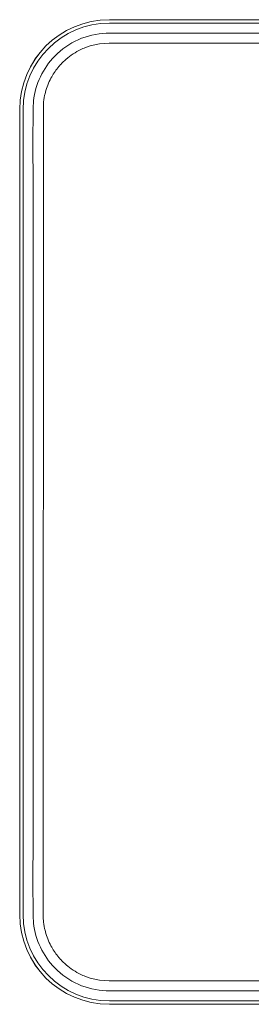
# Model space of a CAD drawing. Units: millimetres. Extents: x 501 to 799, y 352 to 542.
# Drawn here: x 589 to 604, y 474 to 539 of the extents above; entities that cross this region are included whole.
import ezdxf

# ---------------------------------------------------------------- set-up
doc = ezdxf.new("R2010")
doc.units = ezdxf.units.MM
doc.header["$MEASUREMENT"] = 0
doc.layers.add('DWGVIEWS', color=7, linetype='Continuous', lineweight=0)

# ---------------------------------------------------------------- blocks, each defined once
blk = doc.blocks.new('Block_0')
at = {"layer": 'DWGVIEWS', "color": 250, "lineweight": 5}
for p, q in [((657.69, 539.063), (594.79, 539.063)), ((594.79, 539.063), (621.807, 539.063)), ((594.79, 539.063), (594.79, 539.063)), ((594.79, 538.841), (626.342, 538.841)), ((602.047, 538.184), (601.974, 538.184)), ((589.778, 525.985), (589.778, 525.93)), ((589.778, 487.533), (589.778, 487.587)), ((590.563, 479.31), (590.586, 479.216)), ((591.47, 477.528), (591.472, 477.526)), ((602.047, 475.333), (601.974, 475.333)), ((594.79, 474.676), (626.342, 474.676)), ((657.69, 474.454), (594.79, 474.454)), ((594.79, 474.454), (621.807, 474.454)), ((594.79, 474.454), (594.79, 474.454))]:
    blk.add_line(p, q, dxfattribs=at)
for points in [[(588.899, 533.172), (588.899, 506.759), (588.899, 480.345)], [(589.122, 533.172), (589.122, 506.759), (589.122, 480.345)], [(589.778, 525.93), (589.778, 506.759), (589.778, 487.587)]]:
    blk.add_lwpolyline(points, dxfattribs=at)
for points in [[(588.899, 533.172), (588.899, 536.426), (591.536, 539.064), (594.79, 539.064)], [(588.899, 533.172), (588.899, 536.426), (591.537, 539.063), (594.79, 539.063)], [(589.122, 533.172), (589.122, 536.303), (591.66, 538.841), (594.79, 538.841)], [(615.009, 538.184), (610.703, 538.184), (606.352, 538.184), (602.047, 538.184)], [(588.899, 480.345), (588.899, 477.091), (591.537, 474.454), (594.79, 474.454)], [(588.899, 480.345), (588.899, 477.091), (591.536, 474.453), (594.79, 474.453)], [(589.122, 480.345), (589.122, 477.214), (591.66, 474.676), (594.79, 474.676)], [(590.457, 479.971), (590.471, 479.804), (590.501, 479.598), (590.535, 479.434)], [(590.535, 479.434), (590.541, 479.405), (590.556, 479.338), (590.563, 479.31)], [(590.586, 479.216), (590.669, 478.901), (590.798, 478.575), (590.952, 478.288)]]:
    blk.add_open_spline(points, degree=3, dxfattribs=at)
for points, knots in [([(601.974, 538.184), (599.533, 538.179), (597.024, 538.195), (594.585, 538.178), (593.32, 538.136), (592.084, 537.58), (591.203, 536.673), (590.43, 535.883), (589.932, 534.834), (589.809, 533.736), (589.725, 531.173), (589.805, 528.551), (589.778, 525.985)], [0, 0, 0, 0, 1, 1, 1, 2, 2, 2, 3, 3, 3, 4, 4, 4, 4]), ([(595.744, 537.523), (594.905, 537.533), (594.008, 537.562), (593.218, 537.232), (593.196, 537.223), (593.071, 537.172), (593.052, 537.164), (592.701, 537.011), (592.354, 536.801), (592.056, 536.561), (592.056, 536.56), (591.974, 536.493), (591.974, 536.493), (591.974, 536.493), (591.972, 536.491), (591.972, 536.491), (591.972, 536.491), (591.929, 536.455), (591.929, 536.455), (591.921, 536.447), (591.844, 536.379), (591.838, 536.373), (591.838, 536.373), (591.783, 536.321), (591.783, 536.321), (591.75, 536.291), (591.673, 536.212), (591.641, 536.179), (591.63, 536.167), (591.605, 536.142), (591.594, 536.129), (591.594, 536.129), (591.59, 536.124), (591.59, 536.124), (591.59, 536.124), (591.508, 536.033), (591.508, 536.033), (591.507, 536.032), (591.472, 535.992), (591.472, 535.991), (591.472, 535.991), (591.47, 535.989), (591.47, 535.989), (591.47, 535.989), (591.402, 535.906), (591.402, 535.906), (591.239, 535.703), (591.076, 535.459), (590.952, 535.229), (590.798, 534.942), (590.669, 534.616), (590.586, 534.301), (590.586, 534.301), (590.563, 534.207), (590.563, 534.207), (590.556, 534.18), (590.541, 534.112), (590.535, 534.083)], [0, 0, 0, 0, 1, 1, 1, 2, 2, 2, 3, 3, 3, 4, 4, 4, 5, 5, 5, 6, 6, 6, 7, 7, 7, 8, 8, 8, 9, 9, 9, 10, 10, 10, 11, 11, 11, 12, 12, 12, 13, 13, 13, 14, 14, 14, 15, 15, 15, 16, 16, 16, 17, 17, 17, 18, 18, 18, 19, 19, 19, 19]), ([(613.963, 537.524), (610.877, 537.524), (607.588, 537.524), (604.502, 537.524), (604.502, 537.524), (601.536, 537.524), (601.536, 537.524), (599.608, 537.524), (597.673, 537.524), (595.744, 537.523)], [0, 0, 0, 0, 1, 1, 1, 2, 2, 2, 3, 3, 3, 3]), ([(590.535, 534.083), (590.501, 533.919), (590.471, 533.713), (590.457, 533.546), (590.457, 533.546), (590.44, 480.267), (590.44, 480.267), (590.442, 480.191), (590.45, 480.047), (590.457, 479.971)], [0, 0, 0, 0, 1, 1, 1, 2, 2, 2, 3, 3, 3, 3]), ([(589.778, 487.533), (589.805, 484.966), (589.725, 482.344), (589.809, 479.781), (589.932, 478.683), (590.43, 477.634), (591.203, 476.844), (592.084, 475.937), (593.32, 475.381), (594.585, 475.339), (597.024, 475.322), (599.533, 475.338), (601.974, 475.333), (601.974, 475.333), (628.009, 475.333), (628.009, 475.333), (636.648, 475.333), (645.344, 475.333), (653.984, 475.333)], [0, 0, 0, 0, 1, 1, 1, 2, 2, 2, 3, 3, 3, 4, 4, 4, 5, 5, 5, 6, 6, 6, 6]), ([(595.744, 475.994), (594.905, 475.984), (594.008, 475.955), (593.218, 476.285), (593.196, 476.294), (593.071, 476.345), (593.052, 476.353), (592.701, 476.506), (592.354, 476.716), (592.056, 476.957), (592.056, 476.957), (591.974, 477.024), (591.974, 477.024), (591.974, 477.024), (591.972, 477.026), (591.972, 477.026), (591.972, 477.026), (591.929, 477.062), (591.929, 477.062), (591.921, 477.07), (591.844, 477.138), (591.838, 477.144), (591.838, 477.144), (591.783, 477.196), (591.783, 477.196), (591.75, 477.226), (591.673, 477.305), (591.641, 477.338), (591.63, 477.35), (591.605, 477.376), (591.594, 477.388), (591.594, 477.388), (591.59, 477.393), (591.59, 477.393), (591.59, 477.393), (591.508, 477.484), (591.508, 477.484), (591.507, 477.485), (591.472, 477.525), (591.472, 477.526), (591.472, 477.526), (591.47, 477.528), (591.47, 477.528), (591.47, 477.528), (591.402, 477.611), (591.402, 477.611), (591.239, 477.814), (591.076, 478.058), (590.952, 478.288)], [0, 0, 0, 0, 1, 1, 1, 2, 2, 2, 3, 3, 3, 4, 4, 4, 5, 5, 5, 6, 6, 6, 7, 7, 7, 8, 8, 8, 9, 9, 9, 10, 10, 10, 11, 11, 11, 12, 12, 12, 13, 13, 13, 14, 14, 14, 15, 15, 15, 16, 16, 16, 16]), ([(622.098, 475.993), (622.098, 475.993), (621.563, 475.993), (621.563, 475.993), (621.563, 475.993), (606.177, 475.993), (606.177, 475.993), (605.824, 475.993), (605.367, 475.993), (605.014, 475.993), (605.014, 475.993), (601.536, 475.993), (601.536, 475.993), (599.608, 475.994), (597.673, 475.993), (595.744, 475.994)], [0, 0, 0, 0, 1, 1, 1, 2, 2, 2, 3, 3, 3, 4, 4, 4, 5, 5, 5, 5])]:
    blk.add_open_spline(points, degree=3, knots=knots, dxfattribs=at)

msp = doc.modelspace()

# ---------------------------------------------------------------- block references
at = {"layer": 'DWGVIEWS'}
msp.add_blockref('Block_0', (0, 0), dxfattribs=at)

doc.saveas('drawing.dxf')
